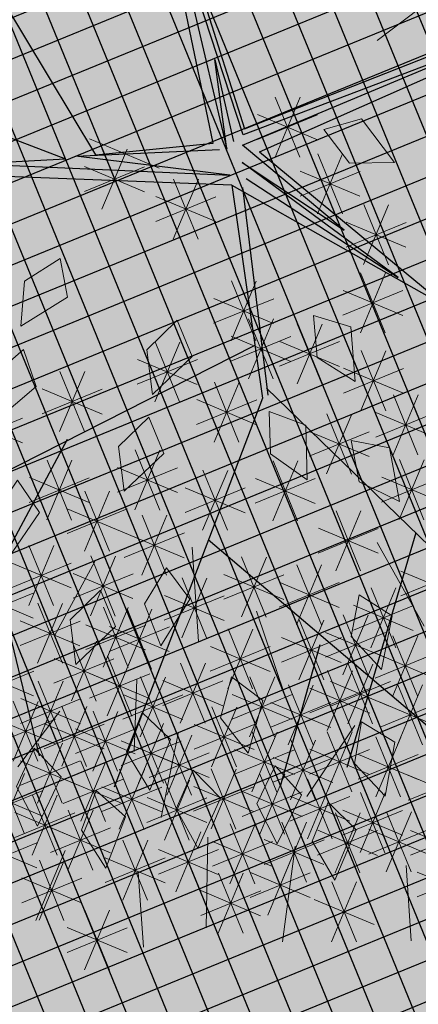
# Model space of a CAD drawing. Units: metres. Extents: x 14213 to 14927, y 2405 to 2506.
# Drawn here: x 14404 to 14405, y 2466 to 2469 of the extents above; entities that cross this region are included whole.
import ezdxf

# ---------------------------------------------------------------- set-up
doc = ezdxf.new("R2010")
doc.units = ezdxf.units.M
doc.header["$LTSCALE"] = 4
doc.header["$MEASUREMENT"] = 0
for name, color, linetype in [('00 - SOMBRAS', 6, 'Continuous'), ('_Traza', 253, 'Continuous'), ('VEJETACION', 96, 'Continuous')]:
    doc.layers.add(name, color=color, linetype=linetype)
doc.layers.add('LINEAS02', color=140, linetype='Continuous', lineweight=18)
doc.layers.add('VEGETACIÓN', color=3, linetype='Continuous', lineweight=0)
pattern_1 = [(22.258122636, (-1680090.94256, -3080963.82023), (-0.047348837875, 0.115689174376), []), (112.258122636, (-1680090.94256, -3080963.82023), (-0.115689174376, -0.047348837875), [])]
pattern_2 = [(337.258122636, (-1680180.00436, -3080960.73754), (0.245413799133, 0.100442053028), [0.093752692509, -0.281258077527]), (67.258122636, (-1680179.97925, -3080960.79889), (-0.100442053028, 0.245413799133), [0.093752692509, -0.281258077527])]

# ---------------------------------------------------------------- blocks, each defined once
blk = doc.blocks.new('tronco')
at = {"layer": 'VEJETACION', "color": 44}
for p, q in [((24.775, 2.156), (21.295, 7.227)), ((21.295, 7.227), (25.21, 2.622)), ((25.21, 2.622), (28.917, 6.232)), ((28.993, 6.093), (25.23, 2.51)), ((25.29, 2.329), (28.993, 6.093)), ((25.624, 2.338), (29.173, 6.094)), ((25.23, 2.51), (22.541, 5.614)), ((22.541, 5.614), (25.049, 2.152)), ((22.87, 1.122), (18.063, 4.642)), ((25.049, 2.152), (24.212, 3.585)), ((24.212, 3.585), (25.109, 2.329)), ((27.617, 1.613), (25.29, 2.329)), ((25.624, 2.338), (29.829, 1.062)), ((22.541, 0.956), (24.932, 2.092)), ((22.87, 1.122), (24.775, 2.156)), ((25.407, 2.031), (27.617, 1.613)), ((28.873, 1.194), (25.407, 2.031)), ((20.75, 0.059), (25.29, 1.733)), ((25.29, 1.733), (22.541, 0.956)), ((25.588, 1.79), (28.873, 1.194)), ((25.391, 1.575), (20.568, -0.231)), ((25.391, 1.575), (27.426, -1.821)), ((25.391, 1.575), (29.746, 1.062)), ((25.588, 1.613), (27.5, -1.732)), ((13.506, 0.565), (22.38, 0.838)), ((20.383, -0.131), (22.38, 0.838)), ((26.916, -0.993), (20.632, -8.383)), ((27.426, -1.622), (35.049, -4.605)), ((27.426, -1.821), (27.675, -9.477)), ((30.989, -3.014), (31.486, -7.489)), ((24.408, -3.911), (23.863, -9.577)), ((27.509, -4.605), (33.143, -6.395)), ((30.16, -5.599), (30.492, -8.284)), ((24.139, -6.705), (26.183, -9.477))]:
    blk.add_line(p, q, dxfattribs=at)
blk = doc.blocks.new('hojas')
at = {"color": 60}
for p, q in [((-16.952, 5.5102), (-16.952, 6.1444)), ((-17.5862, 5.4401), (-17.8698, 6.0011)), ((-18.01, 4.9461), (-18.2905, 5.6504)), ((-18.7143, 4.7327), (-18.9247, 5.5102)), ((-19.6321, 4.5223), (-19.9126, 5.0864)), ((-17.446, 4.2418), (-17.5862, 4.9461)), ((-16.4612, 4.4522), (-16.3179, 5.0162)), ((-16.952, 3.9582), (-17.1655, 4.5223)), ((-18.7845, 3.6076), (-18.6442, 4.3119)), ((-16.2477, 3.1838), (-16.1776, 3.8881)), ((-17.6563, 3.0435), (-18.1503, 3.6076)), ((-16.952, 2.76), (-17.3057, 3.4673)), ((-18.3637, 2.1258), (-18.9979, 2.6197)), ((-15.4733, -0.0574), (-14.8391, -0.0574)), ((-16.7417, -1.7465), (-17.2356, -2.5942))]:
    blk.add_line(p, q, dxfattribs=at)
blk = doc.blocks.new('hojas3')
at = {"color": 60}
for p, q in [((-18.5995, 1.3176), (-18.216, 0.934)), ((-18.4078, 1.397), (-18.4078, 0.8546)), ((-16.0762, 1.2692), (-16.0762, 0.7268)), ((-16.268, 0.8062), (-15.8842, 1.1901)), ((-16.268, 1.1898), (-15.8845, 0.8062)), ((-16.3474, 0.998), (-15.805, 0.998)), ((-17.9273, 0.8774), (-17.9273, 0.335)), ((-19.7232, 0.7496), (-19.7232, 0.2072)), ((-18.1191, 0.4144), (-17.7352, 0.7982)), ((-18.1191, 0.798), (-17.7355, 0.4144)), ((-19.915, 0.6702), (-19.5314, 0.2866)), ((-18.6519, 0.69), (-18.6519, 0.1476)), ((-18.8437, 0.227), (-18.4599, 0.6109)), ((-18.8437, 0.6106), (-18.4602, 0.227)), ((-18.1985, 0.6062), (-17.6561, 0.6062)), ((-16.0762, 0.6219), (-16.0762, 0.0794)), ((-19.3687, 0.5537), (-19.3687, 0.0113)), ((-16.268, 0.1589), (-15.8842, 0.5427)), ((-16.268, 0.5424), (-15.8845, 0.1589)), ((-19.5605, 0.0907), (-19.1767, 0.4746)), ((-19.5605, 0.4743), (-19.177, 0.0907)), ((-18.9232, 0.4188), (-18.3807, 0.4188)), ((-16.3474, 0.3507), (-15.805, 0.3507)), ((-19.7862, 0.2982), (-19.7862, -0.2442)), ((-19.64, 0.2825), (-19.0975, 0.2825)), ((-18.7701, 0.2982), (-18.7701, -0.2442)), ((-19.978, -0.1648), (-19.5941, 0.219)), ((-19.978, 0.2187), (-19.5944, -0.1648)), ((-18.9619, -0.1648), (-18.578, 0.219)), ((-18.9619, 0.2187), (-18.5783, -0.1648)), ((-17.3917, 0.2386), (-17.3917, -0.3039)), ((-17.5834, -0.2244), (-17.1996, 0.1594)), ((-17.5834, 0.1591), (-17.1999, -0.2244)), ((-15.1153, 0.1023), (-15.1153, -0.4402)), ((-20.0574, 0.027), (-19.515, 0.027)), ((-19.2506, 0.0426), (-19.2506, -0.4998)), ((-19.0413, 0.027), (-18.4989, 0.027)), ((-18.2896, 0.0426), (-18.2896, -0.4998)), ((-15.307, -0.3607), (-14.9232, 0.0231)), ((-15.307, 0.0228), (-14.9235, -0.3607)), ((-19.4424, -0.4203), (-19.0585, -0.0365)), ((-19.4424, -0.0368), (-19.0588, -0.4203)), ((-18.4814, -0.4203), (-18.0976, -0.0365)), ((-18.4814, -0.0368), (-18.0978, -0.4203)), ((-17.6629, -0.0327), (-17.1204, -0.0327)), ((-20.1592, -0.5481), (-19.7753, -0.1643)), ((-20.1592, -0.1646), (-19.7756, -0.5481)), ((-19.9674, -0.0851), (-19.9674, -0.6275)), ((-16.6749, -0.1533), (-16.6749, -0.6957)), ((-19.605, -0.2214), (-19.605, -0.7638)), ((-19.5218, -0.2286), (-18.9794, -0.2286)), ((-18.7701, -0.2214), (-18.7701, -0.7638)), ((-18.5608, -0.2286), (-18.0184, -0.2286)), ((-16.8666, -0.6163), (-16.4828, -0.2324)), ((-16.8666, -0.2327), (-16.4831, -0.6163)), ((-15.3865, -0.1689), (-14.844, -0.1689)), ((-19.7968, -0.6844), (-19.413, -0.3006)), ((-19.7968, -0.3008), (-19.4133, -0.6844)), ((-18.9619, -0.6844), (-18.578, -0.3006)), ((-18.9619, -0.3008), (-18.5783, -0.6844)), ((-20.2386, -0.3563), (-19.6962, -0.3563)), ((-19.9674, -0.4088), (-19.9674, -0.9512)), ((-19.542, -0.4088), (-19.542, -0.9512)), ((-17.5098, -0.3492), (-17.5098, -0.8916)), ((-16.9112, -0.4088), (-16.9112, -0.9512)), ((-15.4146, -0.4088), (-15.4146, -0.9512)), ((-20.1592, -0.8718), (-19.7753, -0.488)), ((-20.1592, -0.4882), (-19.7756, -0.8718)), ((-19.8763, -0.4926), (-19.3338, -0.4926)), ((-19.7338, -0.8718), (-19.35, -0.488)), ((-19.7338, -0.4882), (-19.3503, -0.8718)), ((-19.0413, -0.4926), (-18.4989, -0.4926)), ((-17.7016, -0.8122), (-17.3177, -0.4283)), ((-17.7016, -0.4286), (-17.318, -0.8122)), ((-17.1029, -0.8718), (-16.7191, -0.488)), ((-17.1029, -0.4882), (-16.7194, -0.8718)), ((-16.9461, -0.4245), (-16.4037, -0.4245)), ((-15.6064, -0.8718), (-15.2225, -0.488)), ((-15.6064, -0.4882), (-15.2228, -0.8718)), ((-18.2266, -0.5451), (-18.2266, -1.0875)), ((-18.4184, -1.0081), (-18.0345, -0.6242)), ((-18.4184, -0.6245), (-18.0348, -1.0081)), ((-17.781, -0.6204), (-17.2386, -0.6204)), ((-20.2386, -0.68), (-19.6962, -0.68)), ((-19.8132, -0.68), (-19.2708, -0.68)), ((-17.1824, -0.68), (-16.64, -0.68)), ((-15.6858, -0.68), (-15.1434, -0.68)), ((-18.4978, -0.8163), (-17.9554, -0.8163)), ((-16.793, -0.8006), (-16.793, -1.343)), ((-16.9848, -1.2636), (-16.601, -0.8798)), ((-16.9848, -0.8801), (-16.6012, -1.2636)), ((-15.6588, -0.9284), (-15.6588, -1.4708)), ((-17.9273, -1.0562), (-17.9273, -1.5986)), ((-15.8505, -1.3914), (-15.4667, -1.0075)), ((-15.8505, -1.0078), (-15.467, -1.3914)), ((-18.7701, -1.1243), (-18.7701, -1.6667)), ((-18.1191, -1.5191), (-17.7352, -1.1353)), ((-18.1191, -1.1356), (-17.7355, -1.5191)), ((-17.0642, -1.0718), (-16.5218, -1.0718)), ((-16.1944, -1.1243), (-16.1944, -1.6667)), ((-18.9619, -1.5873), (-18.578, -1.2035)), ((-18.9619, -1.2037), (-18.5783, -1.5873)), ((-16.3862, -1.5873), (-16.0023, -1.2035)), ((-16.3862, -1.2037), (-16.0026, -1.5873)), ((-15.93, -1.1996), (-15.3875, -1.1996)), ((-19.0413, -1.3955), (-18.4989, -1.3955)), ((-18.1985, -1.3274), (-17.6561, -1.3274)), ((-17.5834, -1.7832), (-17.1996, -1.3994)), ((-17.3917, -1.3202), (-17.3917, -1.8626)), ((-16.793, -1.3798), (-16.793, -1.9223)), ((-16.4656, -1.3955), (-15.9232, -1.3955)), ((-17.5834, -1.3996), (-17.1999, -1.7832)), ((-16.9848, -1.8428), (-16.601, -1.459)), ((-16.9848, -1.4593), (-16.6012, -1.8428)), ((-17.6629, -1.5914), (-17.1204, -1.5914)), ((-18.8437, -2.0387), (-18.4599, -1.6549)), ((-18.8437, -1.6552), (-18.4602, -2.0387)), ((-17.0642, -1.6511), (-16.5218, -1.6511)), ((-17.0293, -1.7717), (-17.0293, -2.3141)), ((-18.9232, -1.847), (-18.3807, -1.847)), ((-17.2211, -2.2347), (-16.8373, -1.8508)), ((-17.2211, -1.8511), (-16.8375, -2.2347)), ((-18.3797, -1.9747), (-17.8372, -1.9747)), ((-17.5098, -2.0272), (-17.5098, -2.5696)), ((-17.3005, -2.0429), (-16.7581, -2.0429)), ((-17.7016, -2.4902), (-17.3177, -2.1063)), ((-17.7016, -2.1066), (-17.318, -2.4902))]:
    blk.add_line(p, q, dxfattribs=at)
at = {"color": 68}
for p, q in [((-20.3218, 0.4941), (-20.3218, -0.0483)), ((-20.5136, 0.4147), (-20.1301, 0.0311)), ((-20.6212, 0.1704), (-20.6212, -0.372)), ((-20.8129, -0.2926), (-20.4291, 0.0913)), ((-20.8129, 0.091), (-20.4294, -0.2926)), ((-21.2198, 0.0426), (-21.2198, -0.4998)), ((-20.3848, 0.0426), (-20.3848, -0.4998)), ((-21.4116, -0.4203), (-21.0277, -0.0365)), ((-21.4116, -0.0368), (-21.028, -0.4203)), ((-20.5766, -0.4203), (-20.1928, -0.0365)), ((-20.5766, -0.0368), (-20.1931, -0.4203)), ((-21.829, -0.1646), (-21.4455, -0.5481)), ((-21.6373, -0.0851), (-21.6373, -0.6275)), ((-20.8924, -0.1008), (-20.3499, -0.1008)), ((-20.8653, -0.1533), (-20.8653, -0.6957)), ((-21.491, -0.2286), (-20.9486, -0.2286)), ((-21.0571, -0.6163), (-20.6733, -0.2324)), ((-21.0571, -0.2327), (-20.6736, -0.6163)), ((-20.6561, -0.2286), (-20.1136, -0.2286)), ((-20.503, -0.2214), (-20.503, -0.7638)), ((-21.2828, -0.281), (-21.2828, -0.8235)), ((-20.6948, -0.6844), (-20.3109, -0.3006)), ((-20.6948, -0.3008), (-20.3112, -0.6844)), ((-21.4746, -0.744), (-21.0907, -0.3602)), ((-21.4746, -0.3605), (-21.091, -0.744)), ((-21.1365, -0.4245), (-20.5941, -0.4245)), ((-20.7742, -0.4926), (-20.2318, -0.4926)), ((-20.44, -0.4769), (-20.44, -1.0194)), ((-21.7633, -0.5451), (-21.7633, -1.0875)), ((-21.554, -0.5522), (-21.0116, -0.5522)), ((-20.8653, -0.5451), (-20.8653, -1.0875)), ((-20.6318, -0.9399), (-20.2479, -0.5561)), ((-20.6318, -0.5564), (-20.2482, -0.9399)), ((-21.9551, -1.0081), (-21.5712, -0.6242)), ((-21.9551, -0.6245), (-21.5715, -1.0081)), ((-21.2828, -0.6047), (-21.2828, -1.1471)), ((-21.0571, -1.0081), (-20.6733, -0.6242)), ((-21.0571, -0.6245), (-20.6736, -1.0081)), ((-21.4746, -1.0677), (-21.0907, -0.6839)), ((-21.4746, -0.6841), (-21.091, -1.0677)), ((-20.0225, -0.7325), (-20.0225, -1.2749)), ((-19.1246, -0.7325), (-19.1246, -1.2749)), ((-22.0345, -0.8163), (-21.4921, -0.8163)), ((-21.1365, -0.8163), (-20.5941, -0.8163)), ((-20.7112, -0.7482), (-20.1688, -0.7482)), ((-20.2143, -1.1955), (-19.8305, -0.8116)), ((-20.2143, -0.8119), (-19.8307, -1.1955)), ((-19.3163, -1.1955), (-18.9325, -0.8116)), ((-19.3163, -0.8119), (-18.9328, -1.1955)), ((-21.554, -0.8759), (-21.0116, -0.8759)), ((-20.8023, -0.8688), (-20.8023, -1.4112)), ((-20.3848, -0.8688), (-20.3848, -1.4112)), ((-20.9941, -1.3318), (-20.6103, -0.9479)), ((-20.9941, -0.9482), (-20.6105, -1.3318)), ((-20.5766, -1.3318), (-20.1928, -0.9479)), ((-20.5766, -0.9482), (-20.1931, -1.3318)), ((-21.9996, -1.0562), (-21.9996, -1.5986)), ((-20.2937, -1.0037), (-19.7513, -1.0037)), ((-19.7862, -0.9965), (-19.7862, -1.539)), ((-19.3958, -1.0037), (-18.8533, -1.0037)), ((-22.1914, -1.5191), (-21.8075, -1.1353)), ((-22.1914, -1.1356), (-21.8078, -1.5191)), ((-21.3379, -1.1243), (-21.3379, -1.6667)), ((-21.0735, -1.14), (-20.5311, -1.14)), ((-20.6561, -1.14), (-20.1136, -1.14)), ((-20.3848, -1.1243), (-20.3848, -1.6667)), ((-19.978, -1.4595), (-19.5941, -1.0757)), ((-19.978, -1.076), (-19.5944, -1.4595)), ((-21.5297, -1.5873), (-21.1459, -1.2035)), ((-21.5297, -1.2037), (-21.1462, -1.5873)), ((-20.5766, -1.5873), (-20.1928, -1.2035)), ((-20.5766, -1.2037), (-20.1931, -1.5873)), ((-20.7393, -1.2521), (-20.7393, -1.7945)), ((-20.0574, -1.2677), (-19.515, -1.2677)), ((-19.3687, -1.2521), (-19.3687, -1.7945)), ((-22.2708, -1.3274), (-21.7284, -1.3274)), ((-21.6092, -1.3955), (-21.0667, -1.3955)), ((-20.9311, -1.7151), (-20.5472, -1.3312)), ((-20.9311, -1.3315), (-20.5475, -1.7151)), ((-20.6561, -1.3955), (-20.1136, -1.3955)), ((-20.0225, -1.3798), (-20.0225, -1.9223)), ((-19.5605, -1.7151), (-19.1767, -1.3312)), ((-19.5605, -1.3315), (-19.177, -1.7151)), ((-20.2143, -1.8428), (-19.8305, -1.459)), ((-20.2143, -1.4593), (-19.8307, -1.8428)), ((-21.1016, -1.5076), (-21.1016, -2.05)), ((-21.0105, -1.5233), (-20.4681, -1.5233)), ((-19.64, -1.5233), (-19.0975, -1.5233)), ((-21.2934, -1.9706), (-20.9096, -1.5868)), ((-21.2934, -1.587), (-20.9099, -1.9706)), ((-20.503, -1.5757), (-20.503, -2.1182)), ((-19.6681, -1.5757), (-19.6681, -2.1182)), ((-18.6519, -1.5757), (-18.6519, -2.1182)), ((-20.6948, -2.0387), (-20.3109, -1.6549)), ((-20.6948, -1.6552), (-20.3112, -2.0387)), ((-20.2937, -1.6511), (-19.7513, -1.6511)), ((-19.8598, -2.0387), (-19.476, -1.6549)), ((-19.8598, -1.6552), (-19.4763, -2.0387)), ((-18.1084, -1.7035), (-18.1084, -2.2459)), ((-21.3729, -1.7788), (-20.8304, -1.7788)), ((-20.0855, -1.7717), (-20.0855, -2.3141)), ((-19.0694, -1.7717), (-19.0694, -2.3141)), ((-18.3002, -2.1665), (-17.9164, -1.7827)), ((-18.3002, -1.783), (-17.9167, -2.1665)), ((-20.7742, -1.847), (-20.2318, -1.847)), ((-20.2773, -2.2347), (-19.8935, -1.8508)), ((-20.2773, -1.8511), (-19.8938, -2.2347)), ((-19.9393, -1.847), (-19.3968, -1.847)), ((-19.2612, -2.2347), (-18.8774, -1.8508)), ((-19.2612, -1.8511), (-18.8776, -2.2347)), ((-21.2828, -1.9676), (-21.2828, -2.51)), ((-20.8653, -1.8994), (-20.8653, -2.4419)), ((-20.3848, -1.9676), (-20.3848, -2.51)), ((-19.605, -1.8994), (-19.605, -2.4419)), ((-21.4746, -2.4306), (-21.0907, -2.0467)), ((-21.4746, -2.047), (-21.091, -2.4306)), ((-21.0571, -2.3624), (-20.6733, -1.9786)), ((-21.0571, -1.9789), (-20.6736, -2.3624)), ((-20.5766, -2.4306), (-20.1928, -2.0467)), ((-20.5766, -2.047), (-20.1931, -2.4306)), ((-20.3567, -2.0429), (-19.8143, -2.0429)), ((-19.7968, -2.3624), (-19.413, -1.9786)), ((-19.7968, -1.9789), (-19.4133, -2.3624)), ((-19.3406, -2.0429), (-18.7982, -2.0429)), ((-20.0225, -2.0953), (-20.0225, -2.6378)), ((-18.8883, -2.0953), (-18.8883, -2.6378)), ((-21.1365, -2.1706), (-20.5941, -2.1706)), ((-20.2143, -2.5583), (-19.8305, -2.1745)), ((-20.2143, -2.1748), (-19.8307, -2.5583)), ((-19.8763, -2.1706), (-19.3338, -2.1706)), ((-19.3687, -2.155), (-19.3687, -2.6974)), ((-19.08, -2.5583), (-18.6962, -2.1745)), ((-19.08, -2.1748), (-18.6965, -2.5583)), ((-21.554, -2.2388), (-21.0116, -2.2388)), ((-20.9835, -2.2913), (-20.9835, -2.8337)), ((-20.6842, -2.2913), (-20.6842, -2.8337)), ((-20.6561, -2.2388), (-20.1136, -2.2388)), ((-19.5605, -2.618), (-19.1767, -2.2341)), ((-19.5605, -2.2344), (-19.177, -2.618)), ((-19.2506, -2.2913), (-19.2506, -2.8337)), ((-18.7807, -2.6861), (-18.3969, -2.3023)), ((-18.7807, -2.3025), (-18.3972, -2.6861)), ((-18.5889, -2.2231), (-18.5889, -2.7655)), ((-17.781, -2.2984), (-17.2386, -2.2984)), ((-21.1753, -2.7542), (-20.7914, -2.3704)), ((-21.1753, -2.3707), (-20.7917, -2.7542)), ((-20.8759, -2.7542), (-20.4921, -2.3704)), ((-20.8759, -2.3707), (-20.4924, -2.7542)), ((-20.2937, -2.3666), (-19.7513, -2.3666)), ((-20.2667, -2.3509), (-20.2667, -2.8933)), ((-19.8413, -2.3509), (-19.8413, -2.8933)), ((-19.4424, -2.7542), (-19.0585, -2.3704)), ((-19.4424, -2.3707), (-19.0588, -2.7542)), ((-19.1595, -2.3666), (-18.617, -2.3666)), ((-20.4585, -2.8139), (-20.0746, -2.43)), ((-20.4585, -2.4303), (-20.0749, -2.8139)), ((-20.0331, -2.8139), (-19.6493, -2.43)), ((-20.0331, -2.4303), (-19.6496, -2.8139)), ((-19.64, -2.4262), (-19.0975, -2.4262)), ((-18.8883, -2.5468), (-18.8883, -3.0892)), ((-18.8601, -2.4943), (-18.3177, -2.4943)), ((-18.1715, -2.4786), (-18.1715, -3.0211)), ((-21.2547, -2.5625), (-20.7123, -2.5625)), ((-20.9554, -2.5625), (-20.413, -2.5625)), ((-20.5379, -2.6221), (-19.9955, -2.6221)), ((-20.1126, -2.6221), (-19.5701, -2.6221)), ((-19.5218, -2.5625), (-18.9794, -2.5625)), ((-19.08, -3.0098), (-18.6962, -2.6259)), ((-19.08, -2.6262), (-18.6965, -3.0098)), ((-18.3632, -2.5581), (-17.9797, -2.9416)), ((-20.44, -2.6746), (-20.44, -3.217)), ((-20.6318, -3.1375), (-20.2479, -2.7537)), ((-20.6318, -2.754), (-20.2482, -3.1375)), ((-19.7232, -2.7427), (-19.7232, -3.2851)), ((-19.2506, -2.7427), (-19.2506, -3.2851)), ((-20.9835, -2.8705), (-20.9835, -3.4129)), ((-20.2037, -2.8023), (-20.2037, -3.3448)), ((-19.915, -3.2057), (-19.5311, -2.8219)), ((-19.915, -2.8221), (-19.5314, -3.2057)), ((-19.4424, -3.2057), (-19.0585, -2.8219)), ((-19.4424, -2.8221), (-19.0588, -3.2057)), ((-19.1595, -2.818), (-18.617, -2.818)), ((-21.1753, -3.3335), (-20.7914, -2.9496)), ((-21.1753, -2.9499), (-20.7917, -3.3335)), ((-20.7112, -2.9458), (-20.1688, -2.9458)), ((-20.3955, -3.2653), (-20.0116, -2.8815)), ((-20.3955, -2.8818), (-20.0119, -3.2653)), ((-19.9944, -3.0139), (-19.452, -3.0139)), ((-19.5218, -3.0139), (-18.9794, -3.0139)), ((-20.4749, -3.0735), (-19.9325, -3.0735)), ((-20.2667, -3.0664), (-20.2667, -3.6088)), ((-21.2547, -3.1417), (-20.7123, -3.1417)), ((-20.4585, -3.5294), (-20.0746, -3.1455)), ((-20.4585, -3.1458), (-20.0749, -3.5294)), ((-19.7232, -3.1941), (-19.7232, -3.7366)), ((-19.915, -3.2736), (-19.5314, -3.6571)), ((-20.5379, -3.3376), (-19.9955, -3.3376)), ((-20.1407, -3.3901), (-20.1407, -3.9325)), ((-20.3324, -3.4695), (-19.9489, -3.853)), ((-20.44, -3.5775), (-20.44, -4.1199)), ((-20.6318, -3.6569), (-20.2482, -4.0404))]:
    blk.add_line(p, q, dxfattribs=at)
blk = doc.blocks.new('hojas2')
at = {"color": 60}
for points in [[(-0.2935, -18.3813), (0.0143, -18.5563), (0.3595, -18.4076), (-0.0362, -18.1773)], [(-1.9098, -20.2283), (-2.1118, -20.5191), (-1.9948, -20.8763), (-1.7299, -20.5029)], [(-0.8073, -20.3252), (-0.9458, -20.6511), (-0.7584, -20.9769), (-0.5751, -20.5574)]]:
    blk.add_lwpolyline(points, close=True, dxfattribs=at)
at = {"color": 68}
for points in [[(0.2264, -19.8477), (0.391, -20.1612), (0.7618, -20.2225), (0.5531, -19.815)], [(0.9215, -20.6896), (1.1184, -20.9839), (1.4937, -21.0054), (1.2429, -20.6224)], [(0.1961, -20.7333), (0.3439, -21.055), (0.711, -21.1357), (0.524, -20.7178)], [(-1.8992, -21.0472), (-2.0573, -21.364), (-1.8903, -21.7007), (-1.6817, -21.2932)], [(-0.7136, -21.1643), (-0.8521, -21.4901), (-0.6647, -21.816), (-0.4814, -21.3965)], [(1.4822, -21.8547), (1.5566, -22.2009), (1.8975, -22.3593), (1.8057, -21.9108)], [(-1.5245, -22.0756), (-1.5923, -22.4231), (-1.3413, -22.7029), (-1.2492, -22.2544)], [(-0.0911, -22.269), (-0.1442, -22.6191), (0.1182, -22.8881), (0.1915, -22.4362)], [(-0.5262, -22.655), (-0.6647, -22.9809), (-0.4774, -23.3067), (-0.2941, -22.8872)], [(1.9106, -22.8261), (1.9912, -23.1709), (2.3348, -23.3232), (2.235, -22.8764)], [(0.7637, -22.8991), (0.8117, -23.2499), (1.1396, -23.4337), (1.082, -22.9795)], [(1.3875, -23.4451), (1.3684, -23.7987), (1.6556, -24.0411), (1.6849, -23.5842)], [(0.188, -23.463), (0.1945, -23.8169), (0.4986, -24.038), (0.4947, -23.5802)], [(1.9144, -23.5536), (1.9161, -23.9077), (2.217, -24.1329), (2.2195, -23.6751)], [(0.7692, -23.7424), (0.7623, -24.0964), (1.0578, -24.3288), (1.0713, -23.8712)], [(-0.5282, -24.0878), (-0.5413, -24.4416), (-0.25, -24.6791), (-0.2285, -24.2218)], [(0.088, -24.2137), (0.1032, -24.5675), (0.4126, -24.781), (0.3975, -24.3234)]]:
    blk.add_lwpolyline(points, close=True, dxfattribs=at)
blk = doc.blocks.new('arbol de presentacion')
at = {"color": 1, "xscale": 0.4544125169780044, "yscale": 0.4544125169780049, "zscale": 0.4544125169780044}
blk.add_blockref('tronco', (-12.1955, -0.9737), dxfattribs=at)
at = {"layer": 'VEGETACIÓN', "color": 1}
for name, p, rotation in [('hojas3', (-0.5832, 15.4854), 90), ('hojas', (-16.7449, -0.4175), 180)]:
    blk.add_blockref(name, p, dxfattribs=dict(at, rotation=rotation))
blk.add_blockref('hojas2', (0.1667, 18.8499), dxfattribs=at)

msp = doc.modelspace()

# ---------------------------------------------------------------- hatches: boundary and pattern name
at = {"layer": '00 - SOMBRAS'}
h = msp.add_hatch(dxfattribs=at)
h.set_pattern_fill('ANSI37', color=51, scale=1.000029, angle=-22.7419, style=0)
h.set_pattern_definition(pattern_1)
h.paths.add_polyline_path([(14407.2246, 2486.606, -0.025164), (14407.4237, 2487.1572), (14404.9425, 2489.1273, -0.023685), (14394.5202, 2463.5683, -0.283409), (14399.1371, 2466.6039, 0.018321)])
h = msp.add_hatch(dxfattribs=at)
h.set_pattern_fill('CROSS', color=70, scale=0.750022, angle=-22.7419, style=0)
h.set_pattern_definition(pattern_2)
h.paths.add_polyline_path([(14407.2246, 2486.606, -0.025164), (14407.4237, 2487.1572), (14404.9425, 2489.1273, -0.023685), (14394.5202, 2463.5683, -0.283409), (14399.1371, 2466.6039, 0.018321)])
h = msp.add_hatch(dxfattribs=at)
h.set_pattern_fill('ANSI37', color=51, scale=1.000029, angle=-22.7419, style=0)
h.set_pattern_definition(pattern_1)
edge = h.paths.add_edge_path()
edge.add_arc((14399.2913, 2461.3406), 5.2656, 58.8369, 63.616, ccw=False)
edge.add_spline(control_points=[(14402.0161, 2465.8463), (14403.8892, 2464.9035), (14407.0748, 2463.7569), (14404.6002, 2472.0993), (14408.2734, 2473.9435), (14409.6922, 2474.6558)], knot_values=[0, 0, 0, 0, 1.855284, 8.979853, 13.463822, 13.463822, 13.463822, 13.463822], degree=3, periodic=0)
edge.add_arc((14406.6524, 2478.5715), 4.9571, 307.823, 426.7538)
edge.add_arc((14130.3295, 2586.9273), 297.0086, -24.0138, -20.456049, ccw=False)
h = msp.add_hatch(dxfattribs=at)
h.set_pattern_fill('CROSS', color=70, scale=0.750022, angle=-22.7419, style=0)
h.set_pattern_definition(pattern_2)
edge = h.paths.add_edge_path()
edge.add_arc((14399.2913, 2461.3406), 5.2656, 58.8369, 63.616, ccw=False)
edge.add_spline(control_points=[(14402.0161, 2465.8463), (14403.8892, 2464.9035), (14407.0748, 2463.7569), (14404.6002, 2472.0993), (14408.2734, 2473.9435), (14409.6922, 2474.6558)], knot_values=[0, 0, 0, 0, 1.855284, 8.979853, 13.463822, 13.463822, 13.463822, 13.463822], degree=3, periodic=0)
edge.add_arc((14406.6524, 2478.5715), 4.9571, 307.823, 426.7538)
edge.add_arc((14130.3295, 2586.9273), 297.0086, 335.9862, 339.543951, ccw=False)
h = msp.add_hatch(dxfattribs=at)
h.set_pattern_fill('ANSI37', color=51, scale=1.000029, angle=-22.7419, style=0)
h.set_pattern_definition(pattern_1)
edge = h.paths.add_edge_path()
edge.add_arc((14428.845, 2476.9938), 7.4237, 183.85706, 286.74923, ccw=False)
edge.add_arc((14421.2575, 2482.4919), 6.0002, 228.92567, 271.72469, ccw=False)
edge.add_arc((14415.9303, 2476.3798), 2.1077, 48.9257, 168.6742)
edge.add_arc((14407.9804, 2477.972), 6.0002, -24.29378, -11.3258, ccw=False)
edge.add_arc((14406.6524, 2478.5715), 7.4572, 291.32805, 335.70622, ccw=False)
edge.add_spline(control_points=[(14409.3646, 2471.625), (14409.3386, 2471.6075), (14409.3135, 2471.5902), (14409.1071, 2471.4448), (14408.9748, 2471.3288), (14408.7902, 2471.13), (14408.736, 2471.0498), (14408.6753, 2470.9263), (14408.6609, 2470.8928), (14408.6314, 2470.8096), (14408.6143, 2470.7532), (14408.5471, 2470.4776), (14408.5028, 2470.1567), (14408.4593, 2469.3928), (14408.4573, 2468.9505), (14408.4663, 2468.0159), (14408.477, 2467.5243), (14408.4644, 2466.6636), (14408.4507, 2466.3013), (14408.3787, 2465.6192), (14408.3311, 2465.3055), (14408.1722, 2464.6994), (14408.077, 2464.4157), (14407.8062, 2463.8724), (14407.6493, 2463.6189), (14407.2268, 2463.1251), (14406.9584, 2462.8865), (14406.3354, 2462.5059), (14405.984, 2462.3676), (14405.4565, 2462.2511), (14405.2779, 2462.227), (14404.4809, 2462.2318)], knot_values=[1.885431, 1.885431, 1.885431, 1.885431, 2.025869, 2.025869, 3.078679, 3.078679, 4.131489, 4.131489, 4.518391, 4.518391, 4.905294, 4.905294, 6.046432, 6.046432, 7.18757, 7.18757, 8.328708, 8.328708, 9.132057, 9.132057, 9.770805, 9.770805, 10.270911, 10.270911, 10.669328, 10.669328, 11.067746, 11.067746, 11.466163, 11.466163, 11.676137, 11.676137, 11.676137, 11.676137], degree=3, periodic=0)
edge.add_spline(control_points=[(14404.4809, 2462.2318), (14404.4459, 2462.2356), (14404.4112, 2462.2398), (14404.1802, 2462.2707), (14403.9959, 2462.3097), (14403.4825, 2462.4445), (14403.1731, 2462.5581), (14402.5051, 2462.8341), (14402.1464, 2462.9984), (14401.3931, 2463.3617), (14401.0202, 2463.5474), (14400.597, 2463.7624)], knot_values=[11.921724, 11.921724, 11.921724, 11.921724, 11.965139, 11.965139, 12.214627, 12.214627, 12.693169, 12.693169, 13.171712, 13.171712, 13.555588, 13.555588, 13.555588, 13.555588], degree=3, periodic=0)
edge.add_arc((14130.3295, 2586.9273), 297.0086, 334.438028, 335.500545, ccw=False)
edge.add_line((14398.2666, 2458.7719), (14406.655, 2455.2558))
edge.add_line((14406.655, 2455.2558), (14411.9147, 2467.8038))
edge.add_line((14411.9147, 2467.8038), (14428.2094, 2460.9736))
edge.add_line((14428.2094, 2460.9736), (14422.6993, 2447.8282))
edge.add_line((14422.6993, 2447.8282), (14424.9195, 2446.8975))
edge.add_arc((14434.4236, 2442.4334), 10.5003, 138.26612, 154.84038, ccw=False)
edge.add_spline(control_points=[(14426.5878, 2449.4232), (14427.3725, 2450.4471), (14429.4551, 2453.165), (14427.0821, 2458.5967), (14430.0691, 2460.1073), (14431.0333, 2460.5948)], knot_values=[0, 0, 0, 0, 3.741247, 9.930192, 12.88, 12.88, 12.88, 12.88], degree=3, periodic=0)
edge.add_arc((14454.9876, 2465.3661), 24.4249, 169.33797, 191.2648, ccw=False)
h = msp.add_hatch(dxfattribs=at)
h.set_pattern_fill('CROSS', color=70, scale=0.750022, angle=-22.7419, style=0)
h.set_pattern_definition(pattern_2)
edge = h.paths.add_edge_path()
edge.add_arc((14428.845, 2476.9938), 7.4237, 183.85706, 286.74923, ccw=False)
edge.add_arc((14421.2575, 2482.4919), 6.0002, 228.92567, 271.72469, ccw=False)
edge.add_arc((14415.9303, 2476.3798), 2.1077, 48.9257, 168.6742)
edge.add_arc((14407.9804, 2477.972), 6.0002, -24.29378, -11.3258, ccw=False)
edge.add_arc((14406.6524, 2478.5715), 7.4572, 291.32805, 335.70622, ccw=False)
edge.add_spline(control_points=[(14409.3646, 2471.625), (14409.3386, 2471.6075), (14409.3135, 2471.5902), (14409.1071, 2471.4448), (14408.9748, 2471.3288), (14408.7902, 2471.13), (14408.736, 2471.0498), (14408.6753, 2470.9263), (14408.6609, 2470.8928), (14408.6314, 2470.8096), (14408.6143, 2470.7532), (14408.5471, 2470.4776), (14408.5028, 2470.1567), (14408.4593, 2469.3928), (14408.4573, 2468.9505), (14408.4663, 2468.0159), (14408.477, 2467.5243), (14408.4644, 2466.6636), (14408.4507, 2466.3013), (14408.3787, 2465.6192), (14408.3311, 2465.3055), (14408.1722, 2464.6994), (14408.077, 2464.4157), (14407.8062, 2463.8724), (14407.6493, 2463.6189), (14407.2268, 2463.1251), (14406.9584, 2462.8865), (14406.3354, 2462.5059), (14405.984, 2462.3676), (14405.4565, 2462.2511), (14405.2779, 2462.227), (14404.4809, 2462.2318)], knot_values=[1.885431, 1.885431, 1.885431, 1.885431, 2.025869, 2.025869, 3.078679, 3.078679, 4.131489, 4.131489, 4.518391, 4.518391, 4.905294, 4.905294, 6.046432, 6.046432, 7.18757, 7.18757, 8.328708, 8.328708, 9.132057, 9.132057, 9.770805, 9.770805, 10.270911, 10.270911, 10.669328, 10.669328, 11.067746, 11.067746, 11.466163, 11.466163, 11.676137, 11.676137, 11.676137, 11.676137], degree=3, periodic=0)
edge.add_spline(control_points=[(14404.4809, 2462.2318), (14404.4459, 2462.2356), (14404.4112, 2462.2398), (14404.1802, 2462.2707), (14403.9959, 2462.3097), (14403.4825, 2462.4445), (14403.1731, 2462.5581), (14402.5051, 2462.8341), (14402.1464, 2462.9984), (14401.3931, 2463.3617), (14401.0202, 2463.5474), (14400.597, 2463.7624)], knot_values=[11.921724, 11.921724, 11.921724, 11.921724, 11.965139, 11.965139, 12.214627, 12.214627, 12.693169, 12.693169, 13.171712, 13.171712, 13.555588, 13.555588, 13.555588, 13.555588], degree=3, periodic=0)
edge.add_arc((14130.3295, 2586.9273), 297.0086, 334.438028, 335.500545, ccw=False)
edge.add_line((14398.2666, 2458.7719), (14406.655, 2455.2558))
edge.add_line((14406.655, 2455.2558), (14411.9147, 2467.8038))
edge.add_line((14411.9147, 2467.8038), (14428.2094, 2460.9736))
edge.add_line((14428.2094, 2460.9736), (14422.6993, 2447.8282))
edge.add_line((14422.6993, 2447.8282), (14424.9195, 2446.8975))
edge.add_arc((14434.4236, 2442.4334), 10.5003, 138.26612, 154.84038, ccw=False)
edge.add_spline(control_points=[(14426.5878, 2449.4232), (14427.3725, 2450.4471), (14429.4551, 2453.165), (14427.0821, 2458.5967), (14430.0691, 2460.1073), (14431.0333, 2460.5948)], knot_values=[0, 0, 0, 0, 3.741247, 9.930192, 12.88, 12.88, 12.88, 12.88], degree=3, periodic=0)
edge.add_arc((14454.9876, 2465.3661), 24.4249, 169.33797, 191.2648, ccw=False)

# ---------------------------------------------------------------- linework, layer by layer
at = {"layer": '_Traza'}
for radius, start in [(289.5084, 326.93717), (291.5084, 326.542566)]:
    msp.add_arc((14130.3295, 2586.9273), radius, start, 341.378561, dxfattribs=at)
at = {"layer": 'LINEAS02'}
for radius, start, end in [(294.7085, 332.820289, 340.197148), (294.5085, 335.885804, 340.084146), (296.8086, 332.832125, 339.998495), (297.0086, 335.9862, 339.543951)]:
    msp.add_arc((14130.3295, 2586.9273), radius, start, end, dxfattribs=at)
for points, knots in [([(14409.6922, 2474.6558), (14408.2734, 2473.9435), (14404.6002, 2472.0993), (14407.0748, 2463.7569), (14403.8892, 2464.9035), (14402.0161, 2465.8463)], [0, 0, 0, 0, 4.483969, 11.608538, 13.463822, 13.463822, 13.463822, 13.463822]), ([(14409.7371, 2474.5664), (14409.5016, 2474.4482), (14409.2667, 2474.3303), (14408.5756, 2473.9665), (14408.1331, 2473.7106), (14407.4266, 2473.1765), (14407.1447, 2472.9135), (14406.6772, 2472.3121), (14406.4902, 2471.9755), (14406.23, 2471.1914), (14406.1539, 2470.7444), (14406.0041, 2469.0878), (14406.1059, 2467.7432), (14406.0393, 2466.2154), (14405.9945, 2465.8126), (14405.8165, 2465.2246), (14405.705, 2465.0089), (14405.4093, 2464.7321), (14405.2449, 2464.6509), (14404.8573, 2464.5933), (14404.6366, 2464.6143), (14404.027, 2464.795), (14403.6352, 2464.9549), (14402.7721, 2465.3589), (14402.4038, 2465.5392), (14401.9711, 2465.757)], [0, 0, 0, 0, 0.744162, 0.744162, 2.232485, 2.232485, 3.420361, 3.420361, 4.587449, 4.587449, 5.754536, 5.754536, 8.671732, 8.671732, 9.882088, 9.882088, 10.817391, 10.817391, 11.556853, 11.556853, 12.296315, 12.296315, 13.035777, 13.035777, 13.463822, 13.463822, 13.463822, 13.463822]), ([(14409.3088, 2471.708), (14409.1987, 2471.6339), (14409.1033, 2471.5627), (14408.9059, 2471.3998), (14408.8187, 2471.3123), (14408.6871, 2471.1552), (14408.6404, 2471.0819), (14408.5719, 2470.9427), (14408.5462, 2470.8792), (14408.4856, 2470.6575), (14408.4559, 2470.5067), (14408.4078, 2470.1479), (14408.3889, 2469.9388), (14408.3553, 2469.2684), (14408.3581, 2468.7548), (14408.3693, 2467.8619), (14408.3747, 2467.494), (14408.3674, 2466.7889), (14408.3578, 2466.4545), (14408.3045, 2465.8355), (14408.2705, 2465.5566), (14408.1468, 2464.9643), (14408.0604, 2464.649), (14407.7902, 2464.0454), (14407.6316, 2463.7641), (14407.1792, 2463.2134), (14406.8799, 2462.9447), (14406.4237, 2462.6818), (14406.3144, 2462.6272), (14406.0846, 2462.5279), (14405.9637, 2462.4839), (14405.7589, 2462.4226), (14405.675, 2462.4011), (14405.4794, 2462.3598), (14405.3612, 2462.3429), (14404.9168, 2462.3316), (14404.7312, 2462.3303), (14404.4865, 2462.3318)], [1.885431, 1.885431, 1.885431, 1.885431, 2.467502, 2.467502, 3.298024, 3.298024, 4.128546, 4.128546, 4.790457, 4.790457, 5.452368, 5.452368, 6.114279, 6.114279, 7.400266, 7.400266, 8.254156, 8.254156, 9.005966, 9.005966, 9.595396, 9.595396, 10.184826, 10.184826, 10.640728, 10.640728, 11.096631, 11.096631, 11.232811, 11.232811, 11.376934, 11.376934, 11.476078, 11.476078, 11.610837, 11.610837, 11.675691, 11.675691, 11.675691, 11.675691]), ([(14409.3646, 2471.625), (14409.3386, 2471.6075), (14409.3135, 2471.5902), (14409.1071, 2471.4448), (14408.9748, 2471.3288), (14408.7902, 2471.13), (14408.736, 2471.0498), (14408.6753, 2470.9263), (14408.6609, 2470.8928), (14408.6314, 2470.8096), (14408.6143, 2470.7532), (14408.5471, 2470.4776), (14408.5028, 2470.1567), (14408.4593, 2469.3928), (14408.4573, 2468.9505), (14408.4663, 2468.0159), (14408.477, 2467.5243), (14408.4644, 2466.6636), (14408.4507, 2466.3013), (14408.3787, 2465.6192), (14408.3311, 2465.3055), (14408.1722, 2464.6994), (14408.077, 2464.4157), (14407.8062, 2463.8724), (14407.6493, 2463.6189), (14407.2268, 2463.1251), (14406.9584, 2462.8865), (14406.3354, 2462.5059), (14405.984, 2462.3676), (14405.4565, 2462.2511), (14405.2779, 2462.227), (14404.4809, 2462.2318)], [1.885431, 1.885431, 1.885431, 1.885431, 2.025869, 2.025869, 3.078679, 3.078679, 4.131489, 4.131489, 4.518391, 4.518391, 4.905294, 4.905294, 6.046432, 6.046432, 7.18757, 7.18757, 8.328708, 8.328708, 9.132057, 9.132057, 9.770805, 9.770805, 10.270911, 10.270911, 10.669328, 10.669328, 11.067746, 11.067746, 11.466163, 11.466163, 11.676137, 11.676137, 11.676137, 11.676137])]:
    msp.add_open_spline(points, degree=3, knots=knots, dxfattribs=at)

# ---------------------------------------------------------------- block references
at = {"layer": 'VEGETACIÓN', "color": 1, "xscale": 0.3920112582773335, "yscale": 0.3920112582773334, "zscale": 0.3920112582773349, "rotation": 337.2581226358374}
msp.add_blockref('arbol de presentacion', (14404.5894, 2468.3842), dxfattribs=at)

doc.saveas('drawing.dxf')
